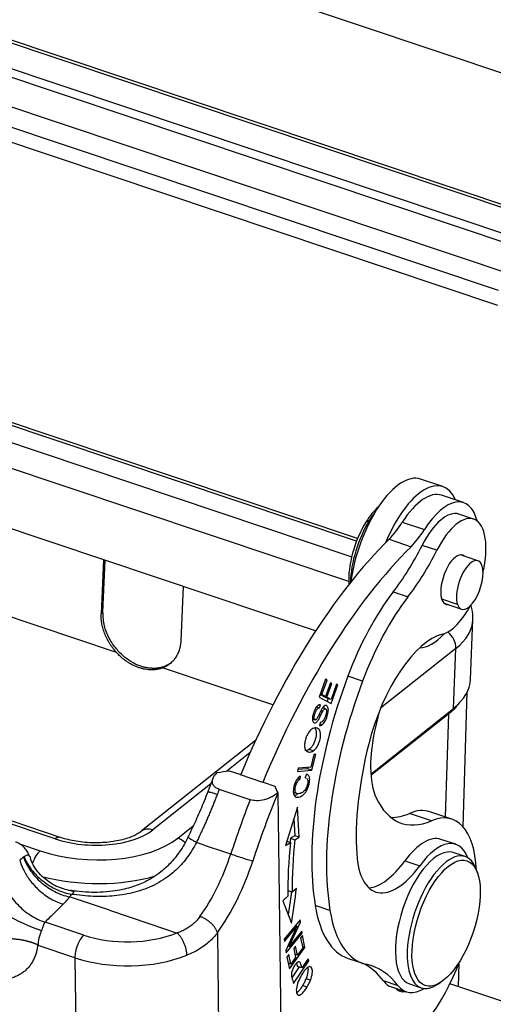
# Model space of a CAD drawing. Units: millimetres. Extents: x 1476 to 2219, y 588 to 1113.
# Drawn here: x 1636 to 1663, y 675 to 731 of the extents above; entities that cross this region are included whole.
import ezdxf

# ---------------------------------------------------------------- set-up
doc = ezdxf.new("R2010")
doc.units = ezdxf.units.MM
doc.header["$LTSCALE"] = 65.395
doc.layers.add('H24B-SF-1L_SC-CV_1_SOLIDLINE', color=7, linetype='CONTINUOUS')

msp = doc.modelspace()

# ---------------------------------------------------------------- linework, layer by layer
at = {"layer": 'H24B-SF-1L_SC-CV_1_SOLIDLINE', "color": 7, "linetype": 'Continuous'}
for p, q in [((1665.286, 720.102), (1575.636, 750.111)), ((1665.442, 720.225), (1575.792, 750.234)), ((1665.228, 718.633), (1575.578, 748.642)), ((1575.49, 748.188), (1665.14, 718.179)), ((1575.918, 746.336), (1664.715, 716.613)), ((1574.879, 745.511), (1663.676, 715.788)), ((1574.845, 744.646), (1663.641, 714.923)), ((1668.198, 726.896), (1639.356, 736.55)), ((1655.547, 701.438), (1568.082, 730.715)), ((1653.118, 696.1), (1566.218, 725.189)), ((1638.343, 684.159), (1547.669, 714.511)), ((1655.485, 701.281), (1621.76, 712.57)), ((1620.882, 711.873), (1655.205, 700.384)), ((1655.032, 698.947), (1620.316, 710.568)), ((1641.589, 694.853), (1612.306, 704.655)), ((1660.473, 704.441), (1659.192, 704.87)), ((1661.68, 703.51), (1660.399, 703.939)), ((1656.027, 702.383), (1656.221, 702.471)), ((1656.221, 702.471), (1656.271, 702.454)), ((1658.131, 702.382), (1659.411, 701.953)), ((1662.261, 702.559), (1661.407, 702.845)), ((1657.364, 701.392), (1658.645, 700.964)), ((1660.135, 700.755), (1659.281, 701.041)), ((1640.847, 700.208), (1640.706, 697.088)), ((1640.81, 697.171), (1640.945, 700.175)), ((1662.502, 700.15), (1661.493, 700.488)), ((1645.457, 698.665), (1645.317, 695.545)), ((1657.608, 698.352), (1658.462, 698.066)), ((1661.331, 697.623), (1660.413, 697.93)), ((1660.557, 697.691), (1661.566, 697.353)), ((1640.706, 697.088), (1640.81, 697.17)), ((1662.083, 693.293), (1662.221, 696.753)), ((1638.054, 684.074), (1601.34, 696.364)), ((1661.232, 695.081), (1656.877, 691.624)), ((1661.094, 691.62), (1661.232, 695.081)), ((1650.644, 691.822), (1644.262, 693.958)), ((1653.695, 693.301), (1653.316, 692.268)), ((1653.468, 692.414), (1653.778, 693.258)), ((1653.778, 693.258), (1653.69, 693.287)), ((1653.778, 693.258), (1653.695, 693.301)), ((1655.834, 693.196), (1654.98, 693.481)), ((1653.974, 693.094), (1653.684, 692.304)), ((1653.766, 692.261), (1654.056, 693.052)), ((1654.056, 693.052), (1653.969, 693.081)), ((1654.056, 693.052), (1653.974, 693.094)), ((1654.328, 693.016), (1654.006, 692.138)), ((1654.019, 691.907), (1654.411, 692.973)), ((1654.411, 692.973), (1654.323, 693.002)), ((1654.411, 692.973), (1654.328, 693.016)), ((1653.316, 692.268), (1654.019, 691.907)), ((1653.371, 692.418), (1653.428, 692.389)), ((1653.468, 692.414), (1653.38, 692.444)), ((1653.684, 692.304), (1653.428, 692.389)), ((1653.684, 692.304), (1653.468, 692.414)), ((1653.515, 692.36), (1653.51, 692.347)), ((1653.51, 692.347), (1653.766, 692.261)), ((1653.51, 692.347), (1653.749, 692.224)), ((1654.006, 692.138), (1653.749, 692.224)), ((1654.006, 692.138), (1653.766, 692.261)), ((1653.837, 692.195), (1653.777, 692.031)), ((1661.656, 684.764), (1661.889, 692.556)), ((1653.168, 691.7), (1653.344, 691.642)), ((1653.344, 691.642), (1653.396, 691.828)), ((1653.691, 691.588), (1653.524, 691.643)), ((1656.311, 687.824), (1661.094, 691.62)), ((1652.936, 691.016), (1653.086, 690.965)), ((1660.816, 691.303), (1656.318, 687.734)), ((1656.77, 691.361), (1656.576, 690.534)), ((1660.63, 685.34), (1660.816, 691.303)), ((1653.383, 690.811), (1653.333, 690.63)), ((1649.644, 689.761), (1643.028, 684.511)), ((1649.328, 689.062), (1647.986, 687.996)), ((1653.022, 688.948), (1652.847, 688.229)), ((1652.898, 688.045), (1653.121, 688.957)), ((1653.121, 688.957), (1653.022, 688.948)), ((1652.108, 688.16), (1652.061, 687.967)), ((1652.642, 688.131), (1652.088, 688.079)), ((1652.847, 688.229), (1652.108, 688.16)), ((1652.662, 688.212), (1652.642, 688.131)), ((1652.898, 688.045), (1652.642, 688.131)), ((1648.111, 688.015), (1648.782, 687.79)), ((1650.053, 687.338), (1648.772, 687.767)), ((1652.061, 687.967), (1652.898, 688.045)), ((1652.084, 687.562), (1652.21, 687.52)), ((1652.222, 687.702), (1652.21, 687.52)), ((1652.582, 687.815), (1652.513, 687.615)), ((1652.552, 687.608), (1652.515, 687.621)), ((1647.058, 687.26), (1643.699, 684.594)), ((1649.328, 686.336), (1647.535, 686.936)), ((1650.075, 687.358), (1650.053, 687.338)), ((1650.075, 687.358), (1650.758, 687.129)), ((1650.924, 686.732), (1651.107, 672.875)), ((1651.791, 686.775), (1652.047, 686.69)), ((1652.06, 685.905), (1651.372, 683.697)), ((1652.163, 684.17), (1652.06, 685.905)), ((1651.849, 685.229), (1651.907, 684.255)), ((1659.822, 685.118), (1658.541, 685.547)), ((1661.007, 685.214), (1659.727, 685.643)), ((1645.141, 684.111), (1646.035, 684.821)), ((1651.907, 684.255), (1651.66, 684.108)), ((1651.66, 684.108), (1651.916, 684.022)), ((1652.163, 684.17), (1651.907, 684.255)), ((1651.916, 684.022), (1652.163, 684.17)), ((1636.032, 683.761), (1637.177, 683.378)), ((1646.671, 683.717), (1646.218, 683.869)), ((1646.671, 683.717), (1647.952, 683.288)), ((1651.372, 683.697), (1651.661, 683.87)), ((1651.448, 683.941), (1651.661, 683.87)), ((1661.22, 683.763), (1660.366, 684.048)), ((1647.952, 683.288), (1648.208, 683.203)), ((1661.767, 683.052), (1661.084, 683.281)), ((1658.286, 682.807), (1659.14, 682.521)), ((1662.482, 682.103), (1662.406, 682.313)), ((1641.185, 679.945), (1638.873, 680.719)), ((1651.717, 681.016), (1651.527, 679.691)), ((1651.211, 680.484), (1651.724, 679.196)), ((1653.948, 679.932), (1653.094, 680.217)), ((1641.185, 679.945), (1643.532, 679.159)), ((1639.697, 678.514), (1637.459, 679.263)), ((1643.532, 679.159), (1645.1, 678.634)), ((1652.217, 679.402), (1651.299, 678.274)), ((1651.317, 678.147), (1652.038, 679.033)), ((1652.038, 679.033), (1651.393, 677.623)), ((1651.591, 677.856), (1652.237, 679.266)), ((1651.943, 679.065), (1652.038, 679.033)), ((1652.237, 679.266), (1652.135, 679.301)), ((1652.237, 679.266), (1652.217, 679.402)), ((1647.43, 678.64), (1647.54, 670.311)), ((1651.412, 677.487), (1652.33, 678.616)), ((1652.312, 678.742), (1651.591, 677.856)), ((1652.33, 678.616), (1652.235, 678.648)), ((1652.353, 678.49), (1652.247, 678.345)), ((1652.33, 678.616), (1652.312, 678.742)), ((1652.501, 677.798), (1652.353, 678.49)), ((1639.188, 677.202), (1637.053, 677.917)), ((1651.299, 678.274), (1651.317, 678.147)), ((1651.591, 677.856), (1651.512, 677.882)), ((1651.952, 677.871), (1651.847, 677.728)), ((1652.062, 677.358), (1651.952, 677.871)), ((1652.247, 678.345), (1652.368, 677.776)), ((1652.501, 677.798), (1652.353, 677.847)), ((1651.393, 677.623), (1651.412, 677.487)), ((1651.563, 677.386), (1651.457, 677.242)), ((1651.68, 676.839), (1651.563, 677.386)), ((1651.6, 676.571), (1652.501, 677.798)), ((1651.847, 677.728), (1651.956, 677.214)), ((1652.062, 677.358), (1651.915, 677.407)), ((1652.368, 677.776), (1652.062, 677.358)), ((1639.188, 677.202), (1639.294, 669.109)), ((1651.457, 677.242), (1651.6, 676.571)), ((1651.68, 676.839), (1651.533, 676.888)), ((1651.956, 677.214), (1651.68, 676.839)), ((1651.838, 675.72), (1652.717, 677.034)), ((1652.327, 676.614), (1652.071, 676.699)), ((1652.684, 677.148), (1652.327, 676.614)), ((1652.628, 677.064), (1652.717, 677.034)), ((1652.717, 677.034), (1652.684, 677.148)), ((1654.994, 677.167), (1655.848, 676.881)), ((1661.381, 675.525), (1661.422, 676.911)), ((1652.16, 676.67), (1651.744, 676.047)), ((1657.896, 675.578), (1657.043, 675.864)), ((1658.544, 675.695), (1659.228, 675.466)), ((1660.183, 675.671), (1660.37, 675.794)), ((1669.082, 672.947), (1660.888, 675.69)), ((1657.51, 675.514), (1658.363, 675.228))]:
    msp.add_line(p, q, dxfattribs=at)
for centre, major_axis, ratio, start_param, end_param in [((1657.637, 700.224), (-1.555, -4.647), 0.435118, 3.141622, 5.141197), ((1658.917, 699.795), (1.555, 4.647), 0.435118, 5.827537, 7.695803), ((1659.003, 699.766), (1.397, 4.172), 0.435118, 0.000027, 1.04632), ((1660.283, 699.338), (-1.397, -4.172), 0.435118, 2.547493, 4.187913), ((1656.697, 700.538), (-1.016, -3.035), 0.435118, 3.772119, 4.211304), ((1656.954, 700.452), (-1.111, -3.319), 0.435118, 4.033608, 4.211304), ((1660.296, 699.526), (-1.111, -3.319), 0.435118, 3.141586, 4.388321), ((1656.697, 700.538), (-1.016, -3.035), 0.435118, 4.211304, 5.467058), ((1656.954, 700.452), (-1.111, -3.319), 0.435118, 4.211304, 5.338841), ((1657.14, 705.354), (-1.587, -4.741), 0.435118, 0.742031, 1.046319), ((1661.15, 699.24), (1.111, 3.319), 0.435118, 4.931266, 7.529914), ((1658.42, 704.925), (1.587, 4.741), 0.435118, 3.883624, 4.187911), ((1658.057, 680.313), (8.253, 24.655), 0.435118, 0.706939, 1.411613), ((1659.337, 679.884), (-8.253, -24.655), 0.435118, 3.848532, 4.553206), ((1656.381, 705.369), (-3.174, -9.483), 0.435118, 0.893717, 1.246729), ((1657.234, 705.084), (3.174, 9.483), 0.435118, 4.035309, 4.388321), ((1661.137, 699.052), (-0.476, -1.422), 0.435118, 2.958779, 5.381683), ((1662.034, 698.752), (0.468, 1.399), 0.435118, 5.7821, 8.923693), ((1662.034, 698.752), (0.468, 1.399), 0.435118, 2.640508, 5.7821), ((1658.835, 691.334), (3.174, 9.483), 0.435118, 0.893717, 1.489431), ((1661.137, 699.052), (-0.476, -1.422), 0.435118, 5.381683, 6.466023), ((1659.689, 691.048), (3.174, 9.483), 0.435118, 0.893717, 1.489431), ((1661.15, 699.24), (1.111, 3.319), 0.435118, 3.410389, 4.345843), ((1655.426, 697.024), (6.795, -0.271), 0.500446, 5.756604, 6.279802), ((1659.186, 689.731), (-2.063, -6.164), 0.435118, 3.410389, 4.883814), ((1660.283, 699.338), (-1.397, -4.172), 0.435118, 0.13286, 0.779614), ((1660.378, 695.367), (0.622, -0.783), 0.748482, 0.715684, 1.856696), ((1660.94, 690.162), (4.907, 14.66), 0.435118, 1.489431, 2.4513), ((1661.793, 689.876), (-4.907, -14.66), 0.435118, 4.631024, 5.592893), ((1655.288, 693.564), (-6.795, 0.271), 0.500446, 2.615009, 3.141595), ((1654.412, 693.447), (7.494, -0.299), 0.500446, 5.756604, 5.951162), ((1659.158, 690.873), (1.746, 5.216), 0.435118, 1.77975, 2.247413), ((1661.793, 689.876), (-3.86, -11.531), 0.435118, 4.883814, 5.467131), ((1659.158, 690.873), (1.746, 5.216), 0.435118, 2.247413, 2.712129), ((1657.801, 680.399), (8.666, 25.888), 0.435118, 1.462868, 1.474558), ((1660.447, 679.513), (8.348, 24.94), 0.435118, 1.424908, 1.584935), ((1661.336, 694.679), (3.247, 9.701), 0.435118, 2.712129, 3.509018), ((1659.594, 679.799), (8.666, 25.888), 0.435118, 1.462868, 1.584935), ((1660.055, 695.108), (-3.247, -9.701), 0.435118, 0.15229, 0.367426), ((1657.505, 679.005), (2.222, 6.638), 0.435118, 6.283168, 6.650611), ((1658.786, 678.576), (-2.222, -6.638), 0.435118, 2.299596, 3.509018), ((1643.663, 683.71), (-0.635, 0.801), 0.748482, 5.428073, 6.283813), ((1640.189, 685.769), (5.795, -0.231), 0.500446, 4.185807, 5.756603), ((1640.189, 685.769), (-4.107, 0.164), 0.500446, 1.044213, 2.615014), ((1638.019, 683.19), (-0.324, -0.969), 0.435118, 3.139784, 3.730943), ((1645.107, 683.246), (-0.622, 0.783), 0.748482, 4.921908, 5.428073), ((1660.279, 689.253), (5.349, 15.979), 0.435118, 2.03969, 2.054781), ((1658.938, 679.781), (-1.428, -4.267), 0.435118, 3.141539, 4.0793), ((1659.792, 679.495), (1.428, 4.267), 0.435118, 5.79822, 7.220892), ((1660.536, 689.167), (5.507, 16.453), 0.435118, 2.03969, 2.245669), ((1660.536, 689.167), (-5.349, -15.979), 0.435118, 5.181282, 5.387322), ((1659.814, 679.488), (1.27, 3.793), 0.435118, 0.000007, 3.141501), ((1637.142, 682.513), (-0.317, -0.948), 0.435118, 3.730943, 4.70167), ((1645.413, 684.038), (-2.127, -6.354), 0.435118, 0.950048, 1.584935), ((1648.625, 683.078), (0.95, -0.312), 0.012729, 4.26218, 5.832977), ((1658.343, 686.219), (-1.746, -5.216), 0.435118, 5.467131, 7.220892), ((1660.497, 679.259), (-1.27, -3.793), 0.435118, 2.637178, 5.301739), ((1646.267, 683.752), (-2.444, -7.302), 0.435118, 0.950049, 1.584935), ((1657.489, 686.505), (1.746, 5.216), 0.435118, 3.330827, 4.0793), ((1640.155, 684.904), (6.795, -0.271), 0.500446, 4.293971, 5.304289), ((1660.279, 689.253), (5.349, 15.979), 0.435118, 2.216011, 2.24571), ((1636.308, 679.918), (2.715, -1.275), 0.232968, 3.605482, 5.176278), ((1658.169, 686.65), (3.174, 9.483), 0.435118, 2.4513, 3.141584), ((1659.022, 686.364), (3.174, 9.483), 0.435118, 2.4513, 3.188438), ((1637.573, 678.403), (0.317, 0.948), 0.435118, 1.309073, 2.247413), ((1639.708, 677.688), (-0.317, -0.948), 0.435118, 3.818209, 5.389006), ((1642.299, 680.945), (5, 0.066), 0.563776, 4.15753, 5.299441), ((1642.31, 680.119), (5.999, 0.079), 0.563776, 4.15753, 5.299439), ((1660.497, 679.259), (-1.27, -3.793), 0.435118, 5.301739, 6.283185), ((1650.725, 662.807), (-4.761, -14.224), 0.435118, 2.854774, 3.081113), ((1651.579, 662.521), (-4.761, -14.224), 0.435118, 2.854774, 3.188438), ((1658.786, 678.576), (-2.222, -6.638), 0.435118, 0.325542, 1.477811), ((1658.938, 679.781), (-1.428, -4.267), 0.435118, 5.996366, 6.283234), ((1659.792, 679.495), (1.428, 4.267), 0.435118, 2.854774, 3.626622), ((1660.497, 679.259), (-1.27, -3.793), 0.435118, 0, 0.504429), ((1658.783, 677.637), (0.794, 2.371), 0.435118, 2.883954, 3.399286)]:
    msp.add_ellipse(centre, major_axis=major_axis, ratio=ratio, start_param=start_param, end_param=end_param, dxfattribs=at)
msp.add_ellipse((1660.668, 679.202), major_axis=(1.206, 3.603), ratio=0.435118, dxfattribs=at)
at = {"layer": 'H24B-SF-1L_SC-CV_1_SOLIDLINE', "color": 7, "linetype": 'Continuous', "extrusion": (-1.796e-13, -2.79e-14, -1)}
msp.add_open_spline([(1662.211, 696.737), (1662.217, 696.782), (1662.234, 696.976), (1662.195, 697.271), (1662.134, 697.513), (1662.104, 697.608)], degree=3, knots=[0, 0, 0, 0, 0.155251, 0.660123, 1, 1, 1, 1], dxfattribs=at)
at = {"layer": 'H24B-SF-1L_SC-CV_1_SOLIDLINE', "color": 7, "linetype": 'Continuous', "extrusion": (6.24e-14, 2.76e-14, -1)}
msp.add_open_spline([(1641.589, 694.853), (1641.148, 695.335), (1640.681, 696.518), (1640.706, 697.088)], degree=2, dxfattribs=at)
at = {"layer": 'H24B-SF-1L_SC-CV_1_SOLIDLINE', "color": 7, "linetype": 'Continuous', "extrusion": (-7e-16, -1.1e-15, -1)}
msp.add_open_spline([(1644.787, 694.278), (1644.753, 694.252), (1644.656, 694.181), (1644.486, 694.085), (1644.272, 694.003), (1644.055, 693.952), (1643.836, 693.928), (1643.62, 693.929), (1643.41, 693.952), (1643.207, 693.993), (1642.919, 694.077), (1642.527, 694.249), (1642.037, 694.582), (1641.556, 695.058), (1641.143, 695.674), (1640.845, 696.413), (1640.822, 696.912), (1640.81, 697.171)], degree=3, knots=[0, 0, 0, 0, 0.025905, 0.073131, 0.11855, 0.162163, 0.20397, 0.24397, 0.282163, 0.31855, 0.353129, 0.436496, 0.52966, 0.632607, 0.745324, 0.867794, 1, 1, 1, 1], dxfattribs=at)
at = {"layer": 'H24B-SF-1L_SC-CV_1_SOLIDLINE', "color": 7, "linetype": 'Continuous'}
for points, degree in [([(1645.317, 695.545), (1645.291, 694.976), (1644.733, 694.135), (1644.262, 693.958)], 2), ([(1653.301, 691.236), (1653.335, 691.225), (1653.37, 691.213), (1653.404, 691.202)], 3), ([(1653.525, 691.449), (1653.491, 691.46), (1653.457, 691.472), (1653.422, 691.483)], 3), ([(1653.356, 690.716), (1653.494, 690.67)], 1), ([(1652.977, 689.157), (1652.892, 689.185), (1652.807, 689.214), (1652.721, 689.242)], 3), ([(1652.612, 689.137), (1652.659, 689.121), (1652.707, 689.105), (1652.754, 689.089)], 3), ([(1651.211, 680.484), (1651.505, 680.758)], 1), ([(1651.509, 681.086), (1651.595, 681.057), (1651.68, 681.028), (1651.765, 681)], 3), ([(1651.724, 679.196), (1651.822, 679.875), (1651.919, 680.555), (1652.017, 681.234)], 3), ([(1651.765, 681), (1652.017, 681.234)], 1), ([(1652.366, 675.6), (1652.451, 675.572), (1652.537, 675.543), (1652.622, 675.515)], 3), ([(1652.817, 675.908), (1652.732, 675.937), (1652.646, 675.966), (1652.561, 675.994)], 3)]:
    msp.add_open_spline(points, degree=degree, dxfattribs=at)
at = {"layer": 'H24B-SF-1L_SC-CV_1_SOLIDLINE', "color": 7, "linetype": 'Continuous', "extrusion": (-1.4e-15, -4.3e-15, -1)}
msp.add_open_spline([(1644.262, 693.958), (1643.641, 693.723), (1642.168, 694.215), (1641.589, 694.853)], degree=2, dxfattribs=at)
at = {"layer": 'H24B-SF-1L_SC-CV_1_SOLIDLINE', "color": 7, "linetype": 'Continuous', "extrusion": (1.3e-15, -1.4e-15, -1)}
msp.add_open_spline([(1653.396, 691.828), (1653.351, 691.837), (1653.255, 691.813), (1653.111, 691.646), (1652.988, 691.362), (1652.918, 691.061), (1652.936, 690.852), (1653.026, 690.761), (1653.124, 690.778), (1653.204, 690.851), (1653.258, 690.92), (1653.32, 691.028), (1653.374, 691.138), (1653.404, 691.202)], degree=3, knots=[0, 0, 0, 0, 0.125244, 0.249962, 0.373965, 0.487241, 0.600518, 0.714301, 0.817166, 0.868598, 0.92003, 0.960015, 1, 1, 1, 1], dxfattribs=at)
at = {"layer": 'H24B-SF-1L_SC-CV_1_SOLIDLINE', "color": 7, "linetype": 'Continuous', "extrusion": (-6.7e-15, 6.1e-15, -1)}
msp.add_open_spline([(1653.321, 691.275), (1653.321, 691.275), (1653.321, 691.275), (1653.287, 691.2), (1653.227, 691.078), (1653.17, 690.991), (1653.13, 690.964), (1653.067, 690.958), (1653.028, 691.026), (1653.037, 691.169), (1653.08, 691.329), (1653.141, 691.484), (1653.222, 691.611), (1653.293, 691.646), (1653.344, 691.642)], degree=3, knots=[0, 0, 0, 0, 0.000002, 0.000002, 0.076074, 0.152145, 0.229023, 0.3059, 0.483816, 0.572408, 0.661, 0.745912, 0.830825, 1, 1, 1, 1], dxfattribs=at)
at = {"layer": 'H24B-SF-1L_SC-CV_1_SOLIDLINE', "color": 7, "linetype": 'Continuous', "extrusion": (-3.25431e-11, 1.62218e-11, -1)}
msp.add_open_spline([(1653.474, 691.582), (1653.42, 691.485), (1653.369, 691.382), (1653.322, 691.275)], degree=3, dxfattribs=at)
at = {"layer": 'H24B-SF-1L_SC-CV_1_SOLIDLINE', "color": 7, "linetype": 'Continuous', "extrusion": (3e-16, -3e-16, -1)}
msp.add_open_spline([(1653.494, 690.67), (1653.55, 690.709), (1653.629, 690.801), (1653.723, 690.988), (1653.787, 691.159), (1653.833, 691.326), (1653.861, 691.511), (1653.843, 691.697), (1653.743, 691.797), (1653.613, 691.769), (1653.522, 691.66), (1653.474, 691.582)], degree=3, knots=[0, 0, 0, 0, 0.16818, 0.252271, 0.336361, 0.402635, 0.46891, 0.601165, 0.733163, 0.86643, 1, 1, 1, 1], dxfattribs=at)
at = {"layer": 'H24B-SF-1L_SC-CV_1_SOLIDLINE', "color": 7, "linetype": 'Continuous', "extrusion": (1.6e-15, 2.19e-14, -1)}
msp.add_open_spline([(1653.524, 691.45), (1653.537, 691.473), (1653.55, 691.495), (1653.578, 691.532), (1653.592, 691.548), (1653.621, 691.573), (1653.636, 691.582), (1653.663, 691.591), (1653.676, 691.592), (1653.7, 691.585), (1653.71, 691.578), (1653.727, 691.556), (1653.734, 691.542), (1653.744, 691.506), (1653.747, 691.486), (1653.748, 691.44), (1653.746, 691.415), (1653.742, 691.389)], degree=3, knots=[0, 0, 0, 0, 0.125, 0.125, 0.25, 0.25, 0.375, 0.375, 0.5, 0.5, 0.625, 0.625, 0.75, 0.75, 0.875, 0.875, 1, 1, 1, 1], dxfattribs=at)
at = {"layer": 'H24B-SF-1L_SC-CV_1_SOLIDLINE', "color": 7, "linetype": 'Continuous', "extrusion": (3.9507e-12, 5.295e-13, -1)}
msp.add_open_spline([(1653.586, 691.72), (1653.592, 691.695), (1653.595, 691.669), (1653.596, 691.64)], degree=3, dxfattribs=at)
at = {"layer": 'H24B-SF-1L_SC-CV_1_SOLIDLINE', "color": 7, "linetype": 'Continuous', "extrusion": (2.56322e-11, -2.15324e-11, -1)}
msp.add_open_spline([(1652.99, 690.993), (1652.976, 690.973), (1652.958, 690.95), (1652.939, 690.931), (1652.935, 690.926)], degree=3, knots=[0, 0, 0, 0, 0.759622, 1, 1, 1, 1], dxfattribs=at)
at = {"layer": 'H24B-SF-1L_SC-CV_1_SOLIDLINE', "color": 7, "linetype": 'Continuous', "extrusion": (-4.79e-14, 3.09e-14, -1)}
msp.add_open_spline([(1653.74, 691.387), (1653.737, 691.354), (1653.731, 691.319), (1653.716, 691.248), (1653.707, 691.212), (1653.683, 691.141), (1653.669, 691.106), (1653.639, 691.04), (1653.622, 691.009), (1653.587, 690.952), (1653.568, 690.926), (1653.53, 690.881), (1653.51, 690.862), (1653.472, 690.832), (1653.453, 690.821), (1653.416, 690.809), (1653.398, 690.807), (1653.382, 690.809)], degree=3, knots=[0, 0, 0, 0, 0.125, 0.125, 0.25, 0.25, 0.375, 0.375, 0.5, 0.5, 0.625, 0.625, 0.75, 0.75, 0.875, 0.875, 1, 1, 1, 1], dxfattribs=at)
at = {"layer": 'H24B-SF-1L_SC-CV_1_SOLIDLINE', "color": 7, "linetype": 'Continuous', "extrusion": (-5.74841e-11, 2.81866e-11, -1)}
msp.add_open_spline([(1653.404, 691.202), (1653.442, 691.287), (1653.483, 691.369), (1653.525, 691.449)], degree=3, dxfattribs=at)
at = {"layer": 'H24B-SF-1L_SC-CV_1_SOLIDLINE', "color": 7, "linetype": 'Continuous', "extrusion": (-2.73e-14, 1.25e-14, -1)}
msp.add_open_spline([(1652.902, 690.418), (1652.823, 690.367), (1652.712, 690.246), (1652.592, 690.018), (1652.53, 689.839), (1652.49, 689.672), (1652.468, 689.494), (1652.486, 689.297), (1652.565, 689.159), (1652.643, 689.116), (1652.675, 689.105)], degree=3, knots=[0, 0, 0, 0, 0.211996, 0.317791, 0.423586, 0.504325, 0.585063, 0.74654, 0.908199, 1, 1, 1, 1], dxfattribs=at)
at = {"layer": 'H24B-SF-1L_SC-CV_1_SOLIDLINE', "color": 7, "linetype": 'Continuous', "extrusion": (-4.15e-14, 1.52e-14, -1)}
msp.add_open_spline([(1653.048, 690.498), (1653.059, 690.488), (1653.118, 690.418), (1653.172, 690.216), (1653.113, 689.826), (1652.949, 689.452), (1652.8, 689.293), (1652.721, 689.242)], degree=3, knots=[0, 0, 0, 0, 0.04387, 0.272576, 0.502253, 0.750845, 1, 1, 1, 1], dxfattribs=at)
at = {"layer": 'H24B-SF-1L_SC-CV_1_SOLIDLINE', "color": 7, "linetype": 'Continuous', "extrusion": (-3e-16, 3.7e-15, -1)}
msp.add_open_spline([(1652.977, 689.157), (1653.056, 689.207), (1653.205, 689.366), (1653.369, 689.74), (1653.428, 690.13), (1653.366, 690.36), (1653.254, 690.462), (1653.144, 690.493), (1653.02, 690.481), (1652.942, 690.444), (1652.902, 690.418)], degree=3, knots=[0, 0, 0, 0, 0.176624, 0.352848, 0.515664, 0.677792, 0.758856, 0.839919, 0.91996, 1, 1, 1, 1], dxfattribs=at)
at = {"layer": 'H24B-SF-1L_SC-CV_1_SOLIDLINE', "color": 7, "linetype": 'Continuous', "extrusion": (1.21e-13, -4.824e-13, -1)}
msp.add_open_spline([(1653.333, 690.63), (1653.356, 690.624), (1653.382, 690.624), (1653.436, 690.637), (1653.465, 690.651), (1653.494, 690.67)], degree=3, knots=[0, 0, 0, 0, 0.5, 0.5, 1, 1, 1, 1], dxfattribs=at)
at = {"layer": 'H24B-SF-1L_SC-CV_1_SOLIDLINE', "color": 7, "linetype": 'Continuous', "extrusion": (7.012e-13, -2.311e-12, -1)}
msp.add_open_spline([(1652.721, 689.242), (1652.682, 689.217), (1652.643, 689.199), (1652.568, 689.176), (1652.532, 689.172), (1652.498, 689.175)], degree=3, knots=[0, 0, 0, 0, 0.5, 0.5, 1, 1, 1, 1], dxfattribs=at)
at = {"layer": 'H24B-SF-1L_SC-CV_1_SOLIDLINE', "color": 7, "linetype": 'Continuous', "extrusion": (-1.163e-13, 3.835e-13, -1)}
msp.add_open_spline([(1652.754, 689.089), (1652.788, 689.086), (1652.824, 689.09), (1652.899, 689.113), (1652.938, 689.131), (1652.977, 689.157)], degree=3, knots=[0, 0, 0, 0, 0.5, 0.5, 1, 1, 1, 1], dxfattribs=at)
at = {"layer": 'H24B-SF-1L_SC-CV_1_SOLIDLINE', "color": 7, "linetype": 'Continuous', "extrusion": (3.13324e-11, -1.22845e-11, -1)}
msp.add_open_spline([(1647.188, 687.587), (1647.022, 687.177), (1646.864, 686.76)], degree=2, dxfattribs=at)
at = {"layer": 'H24B-SF-1L_SC-CV_1_SOLIDLINE', "color": 7, "linetype": 'Continuous', "extrusion": (-1.6e-15, -2.3e-15, -1)}
msp.add_open_spline([(1647.535, 686.936), (1647.467, 686.965), (1647.325, 687.026), (1647.194, 687.17), (1647.127, 687.362), (1647.172, 687.629), (1647.331, 687.809), (1647.422, 687.913)], degree=3, knots=[0, 0, 0, 0, 0.133658, 0.278874, 0.441934, 0.679603, 1, 1, 1, 1], dxfattribs=at)
at = {"layer": 'H24B-SF-1L_SC-CV_1_SOLIDLINE', "color": 7, "linetype": 'Continuous', "extrusion": (1.29447e-09, -8.76949e-09, -1)}
msp.add_open_spline([(1647.422, 687.913), (1647.651, 687.947), (1647.881, 687.981), (1648.111, 688.015)], degree=3, dxfattribs=at)
at = {"layer": 'H24B-SF-1L_SC-CV_1_SOLIDLINE', "color": 7, "linetype": 'Continuous', "extrusion": (4e-16, -7e-16, -1)}
msp.add_open_spline([(1652.222, 687.702), (1652.134, 687.643), (1652.018, 687.514), (1651.905, 687.277), (1651.831, 687.012), (1651.81, 686.704), (1651.897, 686.525), (1652.025, 686.474), (1652.185, 686.487), (1652.364, 686.582), (1652.519, 686.74), (1652.616, 686.886), (1652.693, 687.062), (1652.753, 687.285), (1652.781, 687.499), (1652.753, 687.713), (1652.668, 687.798), (1652.582, 687.815)], degree=3, knots=[0, 0, 0, 0, 0.115182, 0.172894, 0.230607, 0.332452, 0.434489, 0.485456, 0.536422, 0.63009, 0.677013, 0.723936, 0.77096, 0.817985, 0.863446, 0.908906, 1, 1, 1, 1], dxfattribs=at)
at = {"layer": 'H24B-SF-1L_SC-CV_1_SOLIDLINE', "color": 7, "linetype": 'Continuous', "extrusion": (-1.1e-15, 2.2e-15, -1)}
msp.add_open_spline([(1652.647, 687.505), (1652.647, 687.505), (1652.647, 687.505), (1652.669, 687.44), (1652.667, 687.273), (1652.566, 686.978), (1652.406, 686.775), (1652.209, 686.68), (1652.025, 686.673), (1651.938, 686.775), (1651.924, 686.93), (1651.943, 687.08), (1651.985, 687.227), (1652.056, 687.38), (1652.14, 687.471), (1652.21, 687.52)], degree=3, knots=[0, 0, 0, 0, 0.000025, 0.000025, 0.153136, 0.279758, 0.406448, 0.533138, 0.63159, 0.730042, 0.779411, 0.82878, 0.871588, 0.914396, 1, 1, 1, 1], dxfattribs=at)
at = {"layer": 'H24B-SF-1L_SC-CV_1_SOLIDLINE', "color": 7, "linetype": 'Continuous', "extrusion": (1.742e-13, 1.0997e-12, -1)}
msp.add_open_spline([(1652.513, 687.614), (1652.527, 687.614), (1652.54, 687.612), (1652.552, 687.608)], degree=3, dxfattribs=at)
at = {"layer": 'H24B-SF-1L_SC-CV_1_SOLIDLINE', "color": 7, "linetype": 'Continuous', "extrusion": (-1.7884e-12, -1.2847e-12, -1)}
msp.add_open_spline([(1652.591, 687.587), (1652.614, 687.568), (1652.633, 687.541), (1652.648, 687.506)], degree=3, dxfattribs=at)
at = {"layer": 'H24B-SF-1L_SC-CV_1_SOLIDLINE', "color": 7, "linetype": 'Continuous', "extrusion": (-4.82484e-10, -2.04645e-10, -1)}
msp.add_open_spline([(1650.757, 687.129), (1650.812, 687), (1650.867, 686.87), (1650.922, 686.741)], degree=3, dxfattribs=at)
at = {"layer": 'H24B-SF-1L_SC-CV_1_SOLIDLINE', "color": 7, "linetype": 'Continuous', "extrusion": (-3.6008e-12, 1.5837e-12, -1)}
msp.add_open_spline([(1646.876, 686.788), (1646.807, 686.609), (1646.601, 686.092), (1646.245, 685.258), (1645.922, 684.566), (1645.749, 684.21), (1645.727, 684.166)], degree=3, knots=[0, 0, 0, 0, 0.201072, 0.584543, 0.947915, 1, 1, 1, 1], dxfattribs=at)
at = {"layer": 'H24B-SF-1L_SC-CV_1_SOLIDLINE', "color": 7, "linetype": 'Continuous', "extrusion": (5.877e-13, -2.557e-13, -1)}
msp.add_open_spline([(1647.421, 686.639), (1647.39, 686.559), (1647.327, 686.396), (1647.23, 686.152), (1647.13, 685.906), (1647.026, 685.657), (1646.92, 685.407), (1646.81, 685.155), (1646.697, 684.902), (1646.582, 684.646), (1646.463, 684.388), (1646.342, 684.129), (1646.259, 683.956), (1646.218, 683.869)], degree=3, knots=[0, 0, 0, 0, 0.086204, 0.173299, 0.261303, 0.350233, 0.440105, 0.530936, 0.622741, 0.715536, 0.809334, 0.904151, 1, 1, 1, 1], dxfattribs=at)
at = {"layer": 'H24B-SF-1L_SC-CV_1_SOLIDLINE', "color": 7, "linetype": 'Continuous', "extrusion": (-3.25e-14, -1.349e-13, -1)}
msp.add_open_spline([(1647.421, 686.639), (1647.365, 686.658), (1647.312, 686.676), (1647.212, 686.706), (1647.166, 686.72), (1647.082, 686.743), (1647.044, 686.753), (1646.979, 686.767), (1646.952, 686.773), (1646.908, 686.778), (1646.892, 686.778), (1646.874, 686.775), (1646.87, 686.772), (1646.868, 686.768)], degree=3, knots=[0, 0, 0, 0, 0.175358, 0.175358, 0.350716, 0.350716, 0.526074, 0.526074, 0.701431, 0.701431, 0.876789, 0.876789, 1, 1, 1, 1], dxfattribs=at)
at = {"layer": 'H24B-SF-1L_SC-CV_1_SOLIDLINE', "color": 7, "linetype": 'Continuous', "extrusion": (-3.21e-14, 1.253e-13, -1)}
msp.add_open_spline([(1650.922, 686.741), (1650.84, 686.675), (1650.689, 686.554), (1650.414, 686.42), (1650.099, 686.313), (1649.715, 686.254), (1649.451, 686.31), (1649.328, 686.336)], degree=3, knots=[0, 0, 0, 0, 0.224089, 0.411143, 0.561247, 0.797207, 1, 1, 1, 1], dxfattribs=at)
at = {"layer": 'H24B-SF-1L_SC-CV_1_SOLIDLINE', "color": 7, "linetype": 'Continuous', "extrusion": (-2.53307e-10, -7.80681e-11, -1)}
msp.add_open_spline([(1650.922, 686.741), (1650.923, 686.738), (1650.924, 686.735), (1650.925, 686.732)], degree=3, dxfattribs=at)
at = {"layer": 'H24B-SF-1L_SC-CV_1_SOLIDLINE', "color": 7, "linetype": 'Continuous', "extrusion": (-4.815e-13, 1.1643e-12, -1)}
msp.add_open_spline([(1652.064, 686.653), (1652.007, 686.617), (1651.945, 686.589), (1651.886, 686.575), (1651.881, 686.574)], degree=3, knots=[0, 0, 0, 0, 0.912606, 1, 1, 1, 1], dxfattribs=at)
at = {"layer": 'H24B-SF-1L_SC-CV_1_SOLIDLINE', "color": 7, "linetype": 'Continuous', "extrusion": (-8e-16, 1.05e-14, -1)}
msp.add_open_spline([(1643.039, 684.52), (1643.01, 684.496), (1642.918, 684.427), (1642.716, 684.306), (1642.412, 684.17), (1642.044, 684.049), (1641.623, 683.95), (1641.159, 683.88), (1640.664, 683.844), (1640.153, 683.843), (1639.642, 683.879), (1639.144, 683.95), (1638.698, 684.049), (1638.433, 684.129), (1638.316, 684.169)], degree=3, knots=[0, 0, 0, 0, 0.045088, 0.127487, 0.211099, 0.296546, 0.383795, 0.472531, 0.562354, 0.652858, 0.743656, 0.834323, 0.924414, 1, 1, 1, 1], dxfattribs=at)
at = {"layer": 'H24B-SF-1L_SC-CV_1_SOLIDLINE', "color": 7, "linetype": 'Continuous', "extrusion": (-2.5e-15, 6.2e-15, -1)}
msp.add_open_spline([(1645.761, 684.234), (1645.613, 683.916), (1645.294, 683.363), (1644.741, 682.672), (1644.208, 682.185), (1643.71, 681.836), (1643.264, 681.591), (1642.833, 681.404), (1642.401, 681.255), (1641.91, 681.129), (1641.32, 681.029), (1640.669, 680.976), (1639.96, 680.981), (1639.376, 681.022), (1639.023, 681.078), (1638.909, 681.098)], degree=3, knots=[0, 0, 0, 0, 0.127283, 0.234136, 0.322045, 0.391955, 0.457681, 0.508877, 0.564638, 0.625139, 0.694459, 0.783407, 0.86371, 0.955824, 1, 1, 1, 1], dxfattribs=at)
at = {"layer": 'H24B-SF-1L_SC-CV_1_SOLIDLINE', "color": 7, "linetype": 'Continuous', "extrusion": (-2.202e-13, -3.611e-13, -1)}
msp.add_rational_spline([(1646.218, 683.869), (1645.906, 684.035), (1645.717, 684.156), (1645.736, 684.182)], [1.20146972064, 1.02244573065, 0.962730943395, 1.02232535886], degree=3, dxfattribs=at)
at = {"layer": 'H24B-SF-1L_SC-CV_1_SOLIDLINE', "color": 7, "linetype": 'Continuous', "extrusion": (-7.89e-14, -8.06e-14, -1)}
msp.add_open_spline([(1636.555, 683.065), (1636.526, 683.156), (1636.45, 683.329), (1636.28, 683.569), (1636.054, 683.758), (1635.873, 683.867), (1635.768, 683.889), (1635.759, 683.891)], degree=3, knots=[0, 0, 0, 0, 0.241671, 0.48979, 0.734042, 0.977617, 1, 1, 1, 1], dxfattribs=at)
at = {"layer": 'H24B-SF-1L_SC-CV_1_SOLIDLINE', "color": 7, "linetype": 'Continuous', "extrusion": (9e-16, -2.3e-15, -1)}
msp.add_open_spline([(1646.218, 683.869), (1646.139, 683.723), (1645.984, 683.435), (1645.712, 683.034), (1645.42, 682.667), (1645.107, 682.337), (1644.589, 681.876), (1643.79, 681.367), (1642.661, 680.955), (1641.462, 680.751), (1640.222, 680.72), (1639.41, 680.819), (1638.996, 680.869)], degree=3, knots=[0, 0, 0, 0, 0.059187, 0.116397, 0.171819, 0.225661, 0.27815, 0.418022, 0.559865, 0.702725, 0.848223, 1, 1, 1, 1], dxfattribs=at)
at = {"layer": 'H24B-SF-1L_SC-CV_1_SOLIDLINE', "color": 7, "linetype": 'Continuous', "extrusion": (3.3809e-12, -4.415e-12, -1)}
msp.add_open_spline([(1636.219, 683.013), (1636.178, 682.987), (1636.101, 682.937), (1636.027, 682.871), (1635.992, 682.839)], degree=3, knots=[0, 0, 0, 0, 0.522064, 1, 1, 1, 1], dxfattribs=at)
at = {"layer": 'H24B-SF-1L_SC-CV_1_SOLIDLINE', "color": 7, "linetype": 'Continuous', "extrusion": (1.79289e-07, -2.54321e-07, -1)}
msp.add_open_spline([(1636.25, 683.037), (1636.238, 683.029), (1636.227, 683.021), (1636.215, 683.013)], degree=3, dxfattribs=at)
at = {"layer": 'H24B-SF-1L_SC-CV_1_SOLIDLINE', "color": 7, "linetype": 'Continuous', "extrusion": (-6e-15, -7.2e-15, -1)}
msp.add_open_spline([(1636.215, 683.013), (1636.262, 682.88), (1636.32, 682.747), (1636.455, 682.487), (1636.533, 682.36), (1636.707, 682.113), (1636.803, 681.994), (1637.011, 681.765), (1637.123, 681.657), (1637.359, 681.453), (1637.484, 681.357), (1637.744, 681.182), (1637.879, 681.103), (1638.156, 680.961), (1638.297, 680.899), (1638.584, 680.794), (1638.728, 680.751), (1638.873, 680.718)], degree=3, knots=[0, 0, 0, 0, 0.125, 0.125, 0.25, 0.25, 0.375, 0.375, 0.5, 0.5, 0.625, 0.625, 0.75, 0.75, 0.875, 0.875, 1, 1, 1, 1], dxfattribs=at)
at = {"layer": 'H24B-SF-1L_SC-CV_1_SOLIDLINE', "color": 7, "linetype": 'Continuous', "extrusion": (-1.9e-15, 1.09e-14, -1)}
msp.add_open_spline([(1636.553, 683.076), (1636.546, 683.096), (1636.521, 683.135), (1636.435, 683.148), (1636.316, 683.077), (1636.25, 683.037)], degree=3, knots=[0, 0, 0, 0, 0.206115, 0.552549, 1, 1, 1, 1], dxfattribs=at)
at = {"layer": 'H24B-SF-1L_SC-CV_1_SOLIDLINE', "color": 7, "linetype": 'Continuous', "extrusion": (7.9e-15, 1.03e-14, -1)}
msp.add_open_spline([(1636.25, 683.037), (1636.297, 682.917), (1636.355, 682.794), (1636.494, 682.55), (1636.574, 682.428), (1636.755, 682.189), (1636.857, 682.072), (1637.077, 681.847), (1637.197, 681.74), (1637.45, 681.541), (1637.583, 681.448), (1637.858, 681.281), (1638, 681.206), (1638.286, 681.076), (1638.431, 681.021), (1638.717, 680.93), (1638.858, 680.895), (1638.996, 680.869)], degree=3, knots=[0, 0, 0, 0, 0.125, 0.125, 0.25, 0.25, 0.375, 0.375, 0.5, 0.5, 0.625, 0.625, 0.75, 0.75, 0.875, 0.875, 1, 1, 1, 1], dxfattribs=at)
at = {"layer": 'H24B-SF-1L_SC-CV_1_SOLIDLINE', "color": 7, "linetype": 'Continuous', "extrusion": (3.35e-14, 4.12e-14, -1)}
msp.add_open_spline([(1638.977, 681.08), (1638.661, 681.127), (1638.057, 681.306), (1637.262, 681.871), (1636.76, 682.505), (1636.622, 682.942), (1636.591, 683.076)], degree=3, knots=[0, 0, 0, 0, 0.282413, 0.579598, 0.876789, 1, 1, 1, 1], dxfattribs=at)
at = {"layer": 'H24B-SF-1L_SC-CV_1_SOLIDLINE', "color": 7, "linetype": 'Continuous', "extrusion": (-4.7e-15, -4.8e-15, -1)}
msp.add_open_spline([(1635.992, 682.839), (1636.052, 682.669), (1636.181, 682.302), (1636.527, 681.732), (1637.029, 681.153), (1637.707, 680.613), (1638.229, 680.403), (1638.503, 680.293)], degree=3, knots=[0, 0, 0, 0, 0.153258, 0.329913, 0.529944, 0.75332, 1, 1, 1, 1], dxfattribs=at)
at = {"layer": 'H24B-SF-1L_SC-CV_1_SOLIDLINE', "color": 7, "linetype": 'Continuous', "extrusion": (6.5e-15, 6.4e-15, -1)}
msp.add_open_spline([(1634.918, 681.939), (1634.954, 681.795), (1635.002, 681.65), (1635.12, 681.363), (1635.19, 681.22), (1635.349, 680.941), (1635.439, 680.805), (1635.635, 680.542), (1635.742, 680.415), (1635.97, 680.175), (1636.091, 680.061), (1636.345, 679.851), (1636.477, 679.754), (1636.749, 679.579), (1636.889, 679.501), (1637.172, 679.366), (1637.316, 679.309), (1637.459, 679.263)], degree=3, knots=[0, 0, 0, 0, 0.125, 0.125, 0.25, 0.25, 0.375, 0.375, 0.5, 0.5, 0.625, 0.625, 0.75, 0.75, 0.875, 0.875, 1, 1, 1, 1], dxfattribs=at)
at = {"layer": 'H24B-SF-1L_SC-CV_1_SOLIDLINE', "color": 7, "linetype": 'Continuous', "extrusion": (-2.183e-12, 1.9134e-12, -1)}
msp.add_open_spline([(1638.873, 680.719), (1638.719, 680.507), (1638.503, 680.293)], degree=2, dxfattribs=at)
at = {"layer": 'H24B-SF-1L_SC-CV_1_SOLIDLINE', "color": 7, "linetype": 'Continuous', "extrusion": (3.7026e-10, -3.03315e-10, -1)}
msp.add_open_spline([(1638.996, 680.869), (1638.955, 680.817), (1638.914, 680.767), (1638.873, 680.719)], degree=3, dxfattribs=at)
at = {"layer": 'H24B-SF-1L_SC-CV_1_SOLIDLINE', "color": 7, "linetype": 'Continuous', "extrusion": (1.19479e-11, 9.31511e-11, -1)}
msp.add_open_spline([(1638.919, 681.089), (1638.93, 681.087), (1638.941, 681.086), (1638.952, 681.085)], degree=3, dxfattribs=at)
at = {"layer": 'H24B-SF-1L_SC-CV_1_SOLIDLINE', "color": 7, "linetype": 'Continuous', "extrusion": (1e-15, 1.18e-14, -1)}
msp.add_open_spline([(1638.952, 681.085), (1638.995, 681.078), (1639.064, 681.064), (1639.123, 681.03), (1639.109, 680.984), (1639.067, 680.93), (1639.021, 680.89), (1638.996, 680.869)], degree=3, knots=[0, 0, 0, 0, 0.269654, 0.490756, 0.673336, 0.826058, 1, 1, 1, 1], dxfattribs=at)
at = {"layer": 'H24B-SF-1L_SC-CV_1_SOLIDLINE', "color": 7, "linetype": 'Continuous', "extrusion": (1.9603e-09, -1.98761e-09, -1)}
msp.add_open_spline([(1638.503, 680.293), (1638.387, 680.178), (1638.156, 679.949), (1637.808, 679.606), (1637.576, 679.378), (1637.459, 679.263)], degree=3, dxfattribs=at)
at = {"layer": 'H24B-SF-1L_SC-CV_1_SOLIDLINE', "color": 7, "linetype": 'Continuous', "extrusion": (1.483e-13, -2.087e-13, -1)}
msp.add_open_spline([(1646.425, 679.589), (1646.369, 679.517), (1646.258, 679.373), (1646.061, 679.182), (1645.846, 679.009), (1645.613, 678.86), (1645.365, 678.733), (1645.188, 678.668), (1645.1, 678.635)], degree=3, knots=[0, 0, 0, 0, 0.168975, 0.337143, 0.504414, 0.670703, 0.835924, 1, 1, 1, 1], dxfattribs=at)
at = {"layer": 'H24B-SF-1L_SC-CV_1_SOLIDLINE', "color": 7, "linetype": 'Continuous', "extrusion": (-1.54e-14, -1.69e-14, -1)}
msp.add_open_spline([(1647.429, 678.64), (1647.42, 678.684), (1647.404, 678.73), (1647.363, 678.822), (1647.338, 678.87), (1647.277, 678.964), (1647.242, 679.012), (1647.163, 679.105), (1647.12, 679.151), (1647.027, 679.238), (1646.978, 679.281), (1646.874, 679.36), (1646.819, 679.397), (1646.709, 679.464), (1646.652, 679.495), (1646.538, 679.548), (1646.481, 679.571), (1646.425, 679.589)], degree=3, knots=[0, 0, 0, 0, 0.125, 0.125, 0.25, 0.25, 0.375, 0.375, 0.5, 0.5, 0.625, 0.625, 0.75, 0.75, 0.875, 0.875, 1, 1, 1, 1], dxfattribs=at)
at = {"layer": 'H24B-SF-1L_SC-CV_1_SOLIDLINE', "color": 7, "linetype": 'Continuous', "extrusion": (2.5792e-12, -1.0295e-12, -1)}
msp.add_open_spline([(1637.459, 679.263), (1637.448, 679.25), (1637.427, 679.222), (1637.4, 679.174), (1637.376, 679.12), (1637.355, 679.061), (1637.335, 678.997), (1637.313, 678.927), (1637.288, 678.854), (1637.268, 678.806), (1637.257, 678.782)], degree=3, dxfattribs=at)
at = {"layer": 'H24B-SF-1L_SC-CV_1_SOLIDLINE', "color": 7, "linetype": 'Continuous', "extrusion": (5.96e-14, 2.79e-14, -1)}
msp.add_open_spline([(1645.671, 677.346), (1645.67, 677.401), (1645.666, 677.458), (1645.65, 677.575), (1645.638, 677.636), (1645.609, 677.759), (1645.591, 677.821), (1645.549, 677.945), (1645.525, 678.006), (1645.472, 678.125), (1645.443, 678.183), (1645.382, 678.294), (1645.349, 678.346), (1645.281, 678.443), (1645.245, 678.488), (1645.173, 678.569), (1645.136, 678.604), (1645.1, 678.634)], degree=3, knots=[0, 0, 0, 0, 0.125, 0.125, 0.25, 0.25, 0.375, 0.375, 0.5, 0.5, 0.625, 0.625, 0.75, 0.75, 0.875, 0.875, 1, 1, 1, 1], dxfattribs=at)
at = {"layer": 'H24B-SF-1L_SC-CV_1_SOLIDLINE', "color": 7, "linetype": 'Continuous', "extrusion": (-2.097e-13, 2.88e-13, -1)}
msp.add_open_spline([(1647.43, 678.64), (1647.357, 678.549), (1647.21, 678.367), (1646.955, 678.119), (1646.675, 677.89), (1646.367, 677.683), (1646.033, 677.498), (1645.792, 677.397), (1645.671, 677.346)], degree=3, knots=[0, 0, 0, 0, 0.162129, 0.325738, 0.491085, 0.658419, 0.82798, 1, 1, 1, 1], dxfattribs=at)
at = {"layer": 'H24B-SF-1L_SC-CV_1_SOLIDLINE', "color": 7, "linetype": 'Continuous', "extrusion": (0, 3e-16, -1)}
msp.add_open_spline([(1637.029, 677.911), (1637.031, 677.912), (1637.034, 677.913), (1637.039, 677.915), (1637.041, 677.918), (1637.042, 677.922), (1637.039, 677.928), (1637.035, 677.933), (1637.029, 677.938), (1637.023, 677.943), (1637.016, 677.947), (1637.008, 677.952), (1636.999, 677.958), (1636.99, 677.963), (1636.98, 677.968), (1636.969, 677.974), (1636.958, 677.979), (1636.946, 677.985), (1636.934, 677.991), (1636.922, 677.996), (1636.909, 678.002), (1636.895, 678.008), (1636.881, 678.014), (1636.866, 678.02), (1636.849, 678.026), (1636.832, 678.033), (1636.814, 678.04), (1636.794, 678.047), (1636.774, 678.055), (1636.751, 678.063), (1636.728, 678.071), (1636.702, 678.079), (1636.675, 678.088), (1636.647, 678.097), (1636.616, 678.106), (1636.583, 678.116), (1636.548, 678.126), (1636.511, 678.136), (1636.472, 678.146), (1636.429, 678.157), (1636.383, 678.168), (1636.333, 678.18), (1636.279, 678.192), (1636.218, 678.204), (1636.152, 678.217), (1636.08, 678.23), (1636, 678.243), (1635.912, 678.255), (1635.815, 678.268), (1635.709, 678.279), (1635.594, 678.289), (1635.468, 678.298), (1635.332, 678.303), (1635.186, 678.306), (1635.033, 678.304), (1634.876, 678.297), (1634.719, 678.286), (1634.566, 678.27), (1634.418, 678.249), (1634.28, 678.226), (1634.153, 678.2), (1634.039, 678.174), (1633.936, 678.147), (1633.844, 678.12), (1633.761, 678.093), (1633.688, 678.068), (1633.622, 678.044), (1633.563, 678.021), (1633.51, 677.999), (1633.463, 677.979), (1633.421, 677.96), (1633.383, 677.942), (1633.349, 677.925), (1633.318, 677.909), (1633.289, 677.895), (1633.262, 677.88), (1633.237, 677.867), (1633.214, 677.854), (1633.192, 677.842), (1633.172, 677.83), (1633.154, 677.819), (1633.136, 677.809), (1633.12, 677.799), (1633.105, 677.79), (1633.091, 677.781), (1633.077, 677.773), (1633.065, 677.766), (1633.054, 677.758), (1633.043, 677.752), (1633.033, 677.745), (1633.023, 677.739), (1633.014, 677.734), (1633.006, 677.729), (1632.998, 677.724), (1632.99, 677.719), (1632.983, 677.715), (1632.976, 677.711), (1632.969, 677.707), (1632.963, 677.704), (1632.957, 677.701), (1632.952, 677.698), (1632.947, 677.696), (1632.943, 677.695), (1632.939, 677.694), (1632.936, 677.695), (1632.933, 677.696), (1632.932, 677.699), (1632.932, 677.704), (1632.934, 677.709), (1632.937, 677.716), (1632.939, 677.72), (1632.94, 677.722)], degree=3, dxfattribs=at)
at = {"layer": 'H24B-SF-1L_SC-CV_1_SOLIDLINE', "color": 7, "linetype": 'Continuous', "extrusion": (6.6e-15, -1.39e-14, -1)}
msp.add_open_spline([(1637.029, 677.911), (1637.019, 677.822), (1636.991, 677.648), (1636.925, 677.403), (1636.836, 677.17), (1636.725, 676.954), (1636.592, 676.755), (1636.438, 676.574), (1636.264, 676.414), (1636.072, 676.275), (1635.862, 676.159), (1635.638, 676.065), (1635.399, 675.995), (1635.148, 675.95), (1634.887, 675.928), (1634.612, 675.932), (1634.326, 675.961), (1634.025, 676.018), (1633.796, 676.082), (1633.676, 676.122)], degree=3, dxfattribs=at)
at = {"layer": 'H24B-SF-1L_SC-CV_1_SOLIDLINE', "color": 7, "linetype": 'Continuous', "extrusion": (-1.09726e-08, 4.88157e-08, -1)}
msp.add_open_spline([(1637.053, 677.917), (1637.05, 677.916), (1637.045, 677.915), (1637.037, 677.913), (1637.032, 677.912), (1637.029, 677.911)], degree=3, dxfattribs=at)
at = {"layer": 'H24B-SF-1L_SC-CV_1_SOLIDLINE', "color": 7, "linetype": 'Continuous', "extrusion": (7.5e-15, -1.02e-14, -1)}
msp.add_open_spline([(1652.327, 676.614), (1652.316, 676.65), (1652.295, 676.722), (1652.257, 676.862), (1652.203, 676.979), (1652.114, 676.981), (1652.012, 676.9), (1651.895, 676.752), (1651.781, 676.545), (1651.716, 676.346), (1651.71, 676.238), (1651.715, 676.185)], degree=3, knots=[0, 0, 0, 0, 0.069324, 0.138648, 0.253428, 0.368207, 0.483141, 0.598074, 0.732395, 0.866197, 1, 1, 1, 1], dxfattribs=at)
at = {"layer": 'H24B-SF-1L_SC-CV_1_SOLIDLINE', "color": 7, "linetype": 'Continuous', "extrusion": (5.52889e-11, 1.59137e-11, -1)}
msp.add_open_spline([(1652.016, 676.89), (1652.023, 676.864), (1652.041, 676.798), (1652.06, 676.736), (1652.071, 676.699)], degree=3, knots=[0, 0, 0, 0, 0.42305, 1, 1, 1, 1], dxfattribs=at)
at = {"layer": 'H24B-SF-1L_SC-CV_1_SOLIDLINE', "color": 7, "linetype": 'Continuous', "extrusion": (-4e-16, 7e-16, -1)}
msp.add_open_spline([(1652.817, 675.908), (1652.872, 676.048), (1652.945, 676.314), (1652.927, 676.613), (1652.794, 676.729), (1652.616, 676.627), (1652.451, 676.433), (1652.322, 676.24), (1652.202, 676.024), (1652.14, 675.885), (1652.113, 675.814)], degree=3, knots=[0, 0, 0, 0, 0.17661, 0.352851, 0.515681, 0.677803, 0.758864, 0.839925, 0.919963, 1, 1, 1, 1], dxfattribs=at)
at = {"layer": 'H24B-SF-1L_SC-CV_1_SOLIDLINE', "color": 7, "linetype": 'Continuous', "extrusion": (1.92267e-11, 5.2683e-12, -1)}
msp.add_open_spline([(1651.715, 676.185), (1651.716, 676.166), (1651.723, 676.124), (1651.75, 676.02), (1651.792, 675.881), (1651.823, 675.774), (1651.838, 675.72)], degree=3, knots=[0, 0, 0, 0, 0.172513, 0.345027, 0.672513, 1, 1, 1, 1], dxfattribs=at)
at = {"layer": 'H24B-SF-1L_SC-CV_1_SOLIDLINE', "color": 7, "linetype": 'Continuous', "extrusion": (-5.6e-14, 1.21e-14, -1)}
msp.add_open_spline([(1652.657, 676.652), (1652.678, 676.583), (1652.685, 676.386), (1652.616, 676.134), (1652.561, 675.994)], degree=3, knots=[0, 0, 0, 0, 0.471745, 1, 1, 1, 1], dxfattribs=at)
at = {"layer": 'H24B-SF-1L_SC-CV_1_SOLIDLINE', "color": 7, "linetype": 'Continuous', "extrusion": (2e-16, -5.5e-15, -1)}
msp.add_open_spline([(1652.113, 675.814), (1652.057, 675.674), (1652.004, 675.476), (1651.995, 675.259), (1652.027, 675.111), (1652.107, 675.02), (1652.244, 675.051), (1652.42, 675.208), (1652.552, 675.398), (1652.622, 675.515)], degree=3, knots=[0, 0, 0, 0, 0.198204, 0.29709, 0.395976, 0.546907, 0.697838, 0.848919, 1, 1, 1, 1], dxfattribs=at)
at = {"layer": 'H24B-SF-1L_SC-CV_1_SOLIDLINE', "color": 7, "linetype": 'Continuous', "extrusion": (-9.87e-13, 8.037e-13, -1)}
msp.add_open_spline([(1652.366, 675.6), (1652.296, 675.484), (1652.173, 675.307), (1652.063, 675.204), (1652.016, 675.172)], degree=3, knots=[0, 0, 0, 0, 0.537146, 1, 1, 1, 1], dxfattribs=at)
at = {"layer": 'H24B-SF-1L_SC-CV_1_SOLIDLINE', "color": 7, "linetype": 'Continuous', "extrusion": (-1.4978e-12, 7.426e-13, -1)}
msp.add_open_spline([(1652.561, 675.994), (1652.533, 675.924), (1652.502, 675.855), (1652.437, 675.723), (1652.402, 675.66), (1652.366, 675.6)], degree=3, knots=[0, 0, 0, 0, 0.5, 0.5, 1, 1, 1, 1], dxfattribs=at)
at = {"layer": 'H24B-SF-1L_SC-CV_1_SOLIDLINE', "color": 7, "linetype": 'Continuous', "extrusion": (-5.6529e-12, 2.8027e-12, -1)}
msp.add_open_spline([(1652.622, 675.515), (1652.658, 675.574), (1652.693, 675.637), (1652.758, 675.769), (1652.789, 675.838), (1652.817, 675.908)], degree=3, knots=[0, 0, 0, 0, 0.5, 0.5, 1, 1, 1, 1], dxfattribs=at)

doc.saveas('drawing.dxf')
